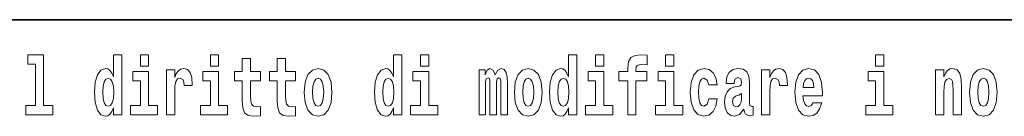
# Model space of a CAD drawing. Extents: x 0 to 210, y 0 to 297.
# Drawn here: x 114 to 133, y 16 to 18 of the extents above; entities that cross this region are included whole.
import ezdxf

# ---------------------------------------------------------------- set-up
doc = ezdxf.new("R2010")
doc.units = 0

msp = doc.modelspace()

# ---------------------------------------------------------------- linework, layer by layer
at = {"color": 7, "lineweight": 35}
msp.add_line((147.812393, 18), (71, 18), dxfattribs=at)
at = {"color": 7, "lineweight": 13}
for points in [[(114.349854, 17.154009), (114.494095, 17.154009), (114.494095, 16.369427), (114.311028, 16.369427), (114.311028, 16.193491), (114.828056, 16.193491), (114.828056, 16.369427), (114.650536, 16.369427), (114.650536, 17.331532), (114.349854, 17.331532)], [(115.983063, 16.325047), (115.983063, 16.193491), (116.141724, 16.193491), (116.141724, 17.331532), (115.983063, 17.331532), (115.983063, 16.914673), (115.950882, 16.985998), (115.915382, 17.036718), (115.875443, 17.065248), (115.828842, 17.074759), (115.744522, 17.043058), (115.677948, 16.954298), (115.634674, 16.811647), (115.619141, 16.61986), (115.634674, 16.426489), (115.677948, 16.282251), (115.744522, 16.193491), (115.828842, 16.163376), (115.876549, 16.172886), (115.916489, 16.201416), (115.950882, 16.252136)], [(116.497879, 17.331532), (116.497879, 17.115969), (116.654312, 17.115969), (116.654312, 17.331532)], [(117.833725, 17.331532), (117.833725, 17.115969), (117.990173, 17.115969), (117.990173, 17.331532)], [(121.326477, 16.325047), (121.326477, 16.193491), (121.485138, 16.193491), (121.485138, 17.331532), (121.326477, 17.331532), (121.326477, 16.914673), (121.294296, 16.985998), (121.258797, 17.036718), (121.218857, 17.065248), (121.172256, 17.074759), (121.087936, 17.043058), (121.021362, 16.954298), (120.978088, 16.811647), (120.962555, 16.61986), (120.978088, 16.426489), (121.021362, 16.282251), (121.087936, 16.193491), (121.172256, 16.163376), (121.219963, 16.172886), (121.259903, 16.201416), (121.294296, 16.252136)], [(121.841293, 17.331532), (121.841293, 17.115969), (121.997726, 17.115969), (121.997726, 17.331532)], [(124.666107, 16.325047), (124.666107, 16.193491), (124.824768, 16.193491), (124.824768, 17.331532), (124.666107, 17.331532), (124.666107, 16.914673), (124.633934, 16.985998), (124.598434, 17.036718), (124.558487, 17.065248), (124.511887, 17.074759), (124.427567, 17.043058), (124.360992, 16.954298), (124.317719, 16.811647), (124.302185, 16.61986), (124.317719, 16.426489), (124.360992, 16.282251), (124.427567, 16.193491), (124.511887, 16.163376), (124.559601, 16.172886), (124.599541, 16.201416), (124.633934, 16.252136)], [(125.180923, 17.331532), (125.180923, 17.115969), (125.337364, 17.115969), (125.337364, 17.331532)], [(125.622513, 16.838593), (125.793381, 16.838593), (125.793381, 16.193491), (125.949814, 16.193491), (125.949814, 16.838593), (126.161728, 16.838593), (126.161728, 17.016113), (125.949814, 17.016113), (125.949814, 17.052568), (125.956474, 17.098534), (125.977554, 17.128649), (126.013062, 17.144499), (126.064095, 17.150839), (126.162842, 17.142914), (126.162842, 17.323606), (126.046341, 17.331532), (125.933174, 17.318851), (125.854401, 17.279226), (125.8078, 17.203146), (125.793381, 17.082684), (125.793381, 17.016113), (125.622513, 17.016113)], [(126.516777, 17.331532), (126.516777, 17.115969), (126.673218, 17.115969), (126.673218, 17.331532)], [(130.524338, 17.331532), (130.524338, 17.115969), (130.680786, 17.115969), (130.680786, 17.331532)], [(118.786804, 17.016113), (118.597076, 17.016113), (118.597076, 17.264961), (118.440628, 17.264961), (118.440628, 17.016113), (118.291962, 17.016113), (118.291962, 16.838593), (118.440628, 16.838593), (118.440628, 16.459774), (118.450623, 16.323462), (118.486122, 16.231531), (118.553802, 16.180811), (118.660316, 16.163376), (118.786804, 16.171301), (118.786804, 16.351992), (118.713577, 16.345652), (118.653656, 16.358332), (118.618156, 16.396374), (118.601517, 16.458189), (118.597076, 16.540609), (118.597076, 16.838593), (118.786804, 16.838593)], [(119.454727, 17.016113), (119.264999, 17.016113), (119.264999, 17.264961), (119.108559, 17.264961), (119.108559, 17.016113), (118.959885, 17.016113), (118.959885, 16.838593), (119.108559, 16.838593), (119.108559, 16.459774), (119.118546, 16.323462), (119.154053, 16.231531), (119.221725, 16.180811), (119.328247, 16.163376), (119.454727, 16.171301), (119.454727, 16.351992), (119.3815, 16.345652), (119.321587, 16.358332), (119.286087, 16.396374), (119.26944, 16.458189), (119.264999, 16.540609), (119.264999, 16.838593), (119.454727, 16.838593)], [(116.82518, 16.369427), (116.654312, 16.369427), (116.654312, 17.016113), (116.353638, 17.016113), (116.353638, 16.838593), (116.497879, 16.838593), (116.497879, 16.369427), (116.308151, 16.369427), (116.308151, 16.193491), (116.82518, 16.193491)], [(116.992722, 17.044643), (116.992722, 16.193491), (117.152489, 16.193491), (117.152489, 16.6262), (117.155815, 16.74032), (117.172455, 16.822742), (117.203522, 16.873463), (117.254562, 16.890898), (117.31115, 16.854443), (117.326683, 16.811647), (117.33223, 16.753), (117.33223, 16.748245), (117.48645, 16.748245), (117.48645, 16.76251), (117.476463, 16.898823), (117.447617, 16.995508), (117.39769, 17.052568), (117.325577, 17.073174), (117.267876, 17.062078), (117.221283, 17.030378), (117.182449, 16.976488), (117.152489, 16.900408), (117.152489, 17.044643)], [(118.161034, 16.369427), (117.990173, 16.369427), (117.990173, 17.016113), (117.689491, 17.016113), (117.689491, 16.838593), (117.833725, 16.838593), (117.833725, 16.369427), (117.644005, 16.369427), (117.644005, 16.193491), (118.161034, 16.193491)], [(119.624481, 16.618275), (119.642235, 16.423319), (119.694382, 16.280666), (119.777596, 16.193491), (119.88855, 16.163376), (119.99839, 16.193491), (120.081604, 16.280666), (120.133743, 16.423319), (120.152611, 16.618275), (120.133743, 16.811647), (120.081604, 16.955883), (119.997284, 17.043058), (119.887436, 17.074759), (119.777596, 17.043058), (119.694382, 16.955883), (119.642235, 16.811647)], [(122.168594, 16.369427), (121.997726, 16.369427), (121.997726, 17.016113), (121.697052, 17.016113), (121.697052, 16.838593), (121.841293, 16.838593), (121.841293, 16.369427), (121.651566, 16.369427), (121.651566, 16.193491), (122.168594, 16.193491)], [(123.372421, 16.824327), (123.372421, 16.193491), (123.498901, 16.193491), (123.498901, 16.781532), (123.493355, 16.905163), (123.475601, 16.997093), (123.438988, 17.054153), (123.37796, 17.074759), (123.314728, 17.043058), (123.262573, 16.951128), (123.227066, 17.041473), (123.166046, 17.074759), (123.110573, 17.043058), (123.071739, 16.954298), (123.071739, 17.044643), (122.957458, 17.044643), (122.957458, 16.193491), (123.08284, 16.193491), (123.08284, 16.817987), (123.095039, 16.875048), (123.130539, 16.895653), (123.157173, 16.879803), (123.166046, 16.835423), (123.166046, 16.193491), (123.290314, 16.193491), (123.290314, 16.817987), (123.302521, 16.875048), (123.338028, 16.895653), (123.363541, 16.879803), (123.372421, 16.835423)], [(123.63205, 16.618275), (123.649796, 16.423319), (123.701942, 16.280666), (123.785156, 16.193491), (123.896103, 16.163376), (124.005951, 16.193491), (124.089157, 16.280666), (124.141312, 16.423319), (124.160172, 16.618275), (124.141312, 16.811647), (124.089157, 16.955883), (124.004837, 17.043058), (123.894997, 17.074759), (123.785156, 17.043058), (123.701942, 16.955883), (123.649796, 16.811647)], [(125.508224, 16.369427), (125.337364, 16.369427), (125.337364, 17.016113), (125.036682, 17.016113), (125.036682, 16.838593), (125.180923, 16.838593), (125.180923, 16.369427), (124.991196, 16.369427), (124.991196, 16.193491), (125.508224, 16.193491)], [(126.844086, 16.369427), (126.673218, 16.369427), (126.673218, 17.016113), (126.372543, 17.016113), (126.372543, 16.838593), (126.516777, 16.838593), (126.516777, 16.369427), (126.327057, 16.369427), (126.327057, 16.193491), (126.844086, 16.193491)], [(127.342255, 16.497814), (127.311188, 16.393204), (127.247948, 16.355162), (127.203568, 16.371012), (127.17028, 16.421734), (127.150314, 16.505739), (127.143654, 16.621445), (127.150314, 16.735565), (127.171387, 16.819572), (127.204674, 16.868708), (127.247948, 16.886143), (127.311188, 16.852858), (127.341141, 16.76251), (127.497589, 16.76251), (127.474289, 16.892483), (127.424362, 16.990753), (127.348907, 17.052568), (127.251274, 17.074759), (127.14032, 17.041473), (127.056, 16.949543), (127.001633, 16.805307), (126.983887, 16.61669), (127.001633, 16.429659), (127.052673, 16.287006), (127.133667, 16.195076), (127.241287, 16.163376), (127.343369, 16.187151), (127.422134, 16.252136), (127.474289, 16.358332), (127.497589, 16.497814)], [(127.822678, 16.787872), (127.840424, 16.870293), (127.897011, 16.898823), (127.949158, 16.876633), (127.966911, 16.813232), (127.960251, 16.764095), (127.938065, 16.74032), (127.898117, 16.73081), (127.835983, 16.7213), (127.751663, 16.6896), (127.690643, 16.630955), (127.65403, 16.546949), (127.641823, 16.437584), (127.65403, 16.323462), (127.690643, 16.236286), (127.749451, 16.183981), (127.82933, 16.163376), (127.924744, 16.196661), (128.007965, 16.296516), (128.020172, 16.239456), (128.043472, 16.201416), (128.076752, 16.182396), (128.124466, 16.174471), (128.187698, 16.187151), (128.187698, 16.351992), (128.161072, 16.347237), (128.12558, 16.367842), (128.118912, 16.432829), (128.118912, 16.810062), (128.105591, 16.925768), (128.065659, 17.008188), (127.995758, 17.057323), (127.897011, 17.074759), (127.80159, 17.054153), (127.730583, 16.998678), (127.685097, 16.911503), (127.67067, 16.800552), (127.67067, 16.787872)], [(128.347473, 17.044643), (128.347473, 16.193491), (128.507248, 16.193491), (128.507248, 16.6262), (128.510574, 16.74032), (128.527222, 16.822742), (128.558289, 16.873463), (128.609314, 16.890898), (128.665909, 16.854443), (128.681442, 16.811647), (128.686981, 16.753), (128.686981, 16.748245), (128.841202, 16.748245), (128.841202, 16.76251), (128.831223, 16.898823), (128.802368, 16.995508), (128.752441, 17.052568), (128.680328, 17.073174), (128.622635, 17.062078), (128.576035, 17.030378), (128.537201, 16.976488), (128.507248, 16.900408), (128.507248, 17.044643)], [(129.329391, 16.421734), (129.296112, 16.367842), (129.248398, 16.348822), (129.206238, 16.361502), (129.172943, 16.399544), (129.148544, 16.462944), (129.137451, 16.550119), (129.509125, 16.550119), (129.510239, 16.60718), (129.492493, 16.808477), (129.440338, 16.955883), (129.357132, 17.044643), (129.243958, 17.074759), (129.136337, 17.043058), (129.053131, 16.954298), (128.999863, 16.810062), (128.982117, 16.61986), (128.999863, 16.426489), (129.053131, 16.282251), (129.134125, 16.193491), (129.240631, 16.163376), (129.329391, 16.179226), (129.400406, 16.225191), (129.454773, 16.304441), (129.495819, 16.421734)], [(130.851639, 16.369427), (130.680786, 16.369427), (130.680786, 17.016113), (130.380096, 17.016113), (130.380096, 16.838593), (130.524338, 16.838593), (130.524338, 16.369427), (130.33461, 16.369427), (130.33461, 16.193491), (130.851639, 16.193491)], [(131.666031, 17.044643), (131.666031, 16.193491), (131.824692, 16.193491), (131.824692, 16.61669), (131.829132, 16.732395), (131.845764, 16.814817), (131.877945, 16.863953), (131.927872, 16.881388), (131.968933, 16.865538), (131.991119, 16.824327), (131.998886, 16.75617), (132.001099, 16.66741), (132.001099, 16.193491), (132.15976, 16.193491), (132.15976, 16.710205), (132.154205, 16.862368), (132.132019, 16.976488), (132.080994, 17.047813), (131.990005, 17.073174), (131.936752, 17.063663), (131.892365, 17.035133), (131.855759, 16.985998), (131.824692, 16.914673), (131.824692, 17.044643)], [(132.315094, 16.618275), (132.33284, 16.423319), (132.384995, 16.280666), (132.468201, 16.193491), (132.579163, 16.163376), (132.688995, 16.193491), (132.772217, 16.280666), (132.824356, 16.423319), (132.843216, 16.618275), (132.824356, 16.811647), (132.772217, 16.955883), (132.687897, 17.043058), (132.578049, 17.074759), (132.468201, 17.043058), (132.384995, 16.955883), (132.33284, 16.811647)], [(115.882095, 16.884558), (115.927582, 16.867123), (115.960876, 16.817987), (115.983063, 16.73398), (115.990829, 16.61986), (115.983063, 16.504154), (115.960876, 16.420149), (115.926476, 16.369427), (115.882095, 16.353577), (115.838821, 16.369427), (115.805542, 16.420149), (115.784454, 16.504154), (115.777802, 16.61986), (115.784454, 16.73398), (115.805542, 16.816402), (115.838821, 16.867123)], [(119.88855, 16.886143), (119.932922, 16.868708), (119.966217, 16.817987), (119.986183, 16.73398), (119.99395, 16.61986), (119.986183, 16.504154), (119.966217, 16.420149), (119.932922, 16.369427), (119.88855, 16.353577), (119.843056, 16.369427), (119.809769, 16.421734), (119.789803, 16.507324), (119.783142, 16.6262), (119.789803, 16.73715), (119.810883, 16.817987), (119.844162, 16.868708)], [(121.22551, 16.884558), (121.270996, 16.867123), (121.304291, 16.817987), (121.326477, 16.73398), (121.334244, 16.61986), (121.326477, 16.504154), (121.304291, 16.420149), (121.26989, 16.369427), (121.22551, 16.353577), (121.182236, 16.369427), (121.148956, 16.420149), (121.127869, 16.504154), (121.121216, 16.61986), (121.127869, 16.73398), (121.148956, 16.816402), (121.182236, 16.867123)], [(123.896103, 16.886143), (123.940491, 16.868708), (123.97377, 16.817987), (123.993744, 16.73398), (124.001511, 16.61986), (123.993744, 16.504154), (123.97377, 16.420149), (123.940491, 16.369427), (123.896103, 16.353577), (123.850616, 16.369427), (123.817337, 16.421734), (123.797363, 16.507324), (123.790703, 16.6262), (123.797363, 16.73715), (123.818443, 16.817987), (123.85173, 16.868708)], [(124.56514, 16.884558), (124.610634, 16.867123), (124.643921, 16.817987), (124.666107, 16.73398), (124.673874, 16.61986), (124.666107, 16.504154), (124.643921, 16.420149), (124.609528, 16.369427), (124.56514, 16.353577), (124.521873, 16.369427), (124.488586, 16.420149), (124.467506, 16.504154), (124.460846, 16.61986), (124.467506, 16.73398), (124.488586, 16.816402), (124.521873, 16.867123)], [(129.347137, 16.713375), (129.140778, 16.713375), (129.149658, 16.786285), (129.172943, 16.841763), (129.205124, 16.876633), (129.243958, 16.889313), (129.285004, 16.876633), (129.317184, 16.843348), (129.337158, 16.787872)], [(132.579163, 16.886143), (132.623535, 16.868708), (132.65683, 16.817987), (132.676788, 16.73398), (132.684555, 16.61986), (132.676788, 16.504154), (132.65683, 16.420149), (132.623535, 16.369427), (132.579163, 16.353577), (132.533661, 16.369427), (132.500381, 16.421734), (132.480408, 16.507324), (132.473755, 16.6262), (132.480408, 16.73715), (132.501495, 16.817987), (132.534775, 16.868708)], [(127.964691, 16.497814), (127.955811, 16.432829), (127.93251, 16.383692), (127.898117, 16.351992), (127.857071, 16.342482), (127.811584, 16.369427), (127.794937, 16.439169), (127.80825, 16.507324), (127.84819, 16.543779), (127.915878, 16.562799), (127.964691, 16.596085)]]:
    msp.add_lwpolyline(points, close=True, dxfattribs=at)

doc.saveas('drawing.dxf')
